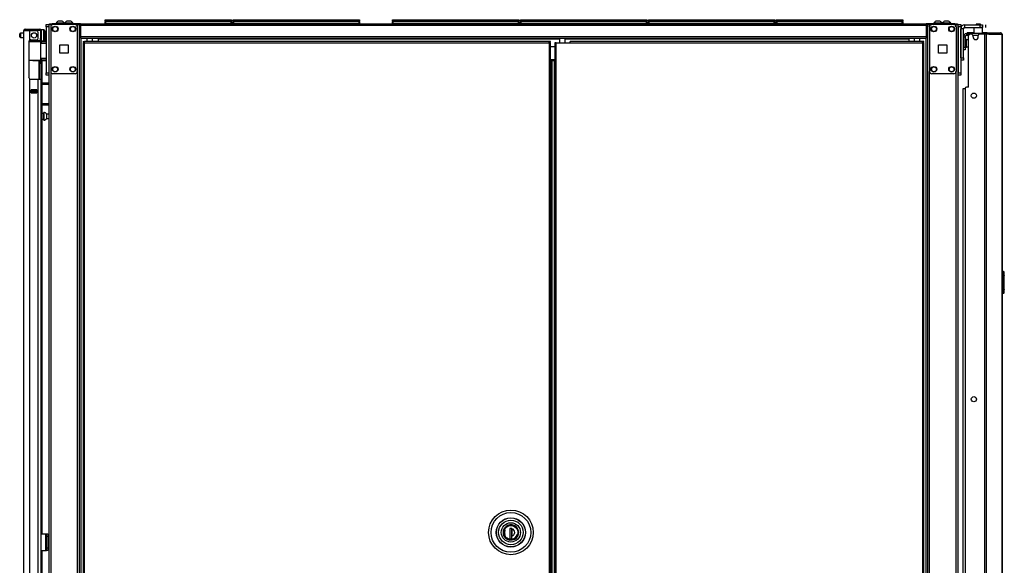
# Model space of a CAD drawing. Extents: x -262 to 44, y -67 to 178.
# Drawn here: x -262 to -217, y 71 to 96 of the extents above; entities that cross this region are included whole.
import ezdxf

# ---------------------------------------------------------------- set-up
doc = ezdxf.new("R2010")
doc.units = 0
doc.header["$MEASUREMENT"] = 0
doc.layers.add('TFR-TRI', color=7, linetype='CONTINUOUS')

msp = doc.modelspace()

# ---------------------------------------------------------------- linework, layer by layer
at = {"layer": 'TFR-TRI', "color": 215, "linetype": 'CONTINUOUS'}
for p, q in [((-260.401, 95.676), (-260.401, 95.705)), ((-260.401, 95.705), (-260.283, 95.705)), ((-260.401, 95.607), (-260.401, 95.676)), ((-260.401, 95.607), (-260.401, 93.54)), ((-260.283, 95.607), (-260.401, 95.607)), ((-260.283, 95.705), (-260.283, 95.676)), ((-260.283, 95.676), (-260.283, 95.607)), ((-260.283, 95.607), (-260.283, 93.54)), ((-257.745, 95.925), (-257.739, 95.925)), ((-257.745, 95.876), (-257.745, 95.925)), ((-257.714, 95.845), (-257.745, 95.876)), ((-257.739, 95.876), (-257.745, 95.876)), ((-257.739, 95.925), (-257.725, 95.925)), ((-257.725, 95.876), (-257.739, 95.876)), ((-257.725, 95.925), (-252.085, 95.925)), ((-257.725, 95.925), (-257.725, 95.876)), ((-257.725, 95.876), (-252.085, 95.876)), ((-257.725, 95.876), (-257.714, 95.845)), ((-252.065, 95.876), (-252.096, 95.845)), ((-252.096, 95.845), (-252.085, 95.876)), ((-252.085, 95.925), (-252.071, 95.925)), ((-252.085, 95.876), (-252.085, 95.925)), ((-252.071, 95.876), (-252.085, 95.876)), ((-252.071, 95.925), (-252.065, 95.925)), ((-252.065, 95.876), (-252.071, 95.876)), ((-252.065, 95.925), (-252.065, 95.876)), ((-251.997, 95.925), (-251.991, 95.925)), ((-251.997, 95.876), (-251.997, 95.925)), ((-251.966, 95.845), (-251.997, 95.876)), ((-251.991, 95.876), (-251.997, 95.876)), ((-251.991, 95.925), (-251.977, 95.925)), ((-251.977, 95.876), (-251.991, 95.876)), ((-251.977, 95.925), (-246.337, 95.925)), ((-251.977, 95.925), (-251.977, 95.876)), ((-251.977, 95.876), (-246.337, 95.876)), ((-251.977, 95.876), (-251.966, 95.845)), ((-246.317, 95.876), (-246.348, 95.845)), ((-246.348, 95.845), (-246.337, 95.876)), ((-246.337, 95.925), (-246.323, 95.925)), ((-246.337, 95.876), (-246.337, 95.925)), ((-246.323, 95.876), (-246.337, 95.876)), ((-246.323, 95.925), (-246.317, 95.925)), ((-246.317, 95.876), (-246.323, 95.876)), ((-246.317, 95.925), (-246.317, 95.876)), ((-244.831, 95.925), (-244.826, 95.925)), ((-244.831, 95.876), (-244.831, 95.925)), ((-244.8, 95.845), (-244.831, 95.876)), ((-244.826, 95.876), (-244.831, 95.876)), ((-244.826, 95.925), (-244.811, 95.925)), ((-244.811, 95.876), (-244.826, 95.876)), ((-244.811, 95.925), (-239.171, 95.925)), ((-244.811, 95.925), (-244.811, 95.876)), ((-244.811, 95.876), (-239.171, 95.876)), ((-244.811, 95.876), (-244.8, 95.845)), ((-239.151, 95.876), (-239.183, 95.845)), ((-239.183, 95.845), (-239.171, 95.876)), ((-239.171, 95.925), (-239.157, 95.925)), ((-239.171, 95.876), (-239.171, 95.925)), ((-239.157, 95.876), (-239.171, 95.876)), ((-239.157, 95.925), (-239.151, 95.925)), ((-239.151, 95.876), (-239.157, 95.876)), ((-239.151, 95.925), (-239.151, 95.876)), ((-239.083, 95.925), (-239.078, 95.925)), ((-239.083, 95.876), (-239.083, 95.925)), ((-239.052, 95.845), (-239.083, 95.876)), ((-239.078, 95.876), (-239.083, 95.876)), ((-239.078, 95.925), (-239.063, 95.925)), ((-239.063, 95.876), (-239.078, 95.876)), ((-239.063, 95.925), (-233.423, 95.925)), ((-239.063, 95.925), (-239.063, 95.876)), ((-239.063, 95.876), (-233.423, 95.876)), ((-239.063, 95.876), (-239.052, 95.845)), ((-233.403, 95.876), (-233.435, 95.845)), ((-233.435, 95.845), (-233.423, 95.876)), ((-233.423, 95.925), (-233.409, 95.925)), ((-233.423, 95.876), (-233.423, 95.925)), ((-233.409, 95.876), (-233.423, 95.876)), ((-233.409, 95.925), (-233.403, 95.925)), ((-233.403, 95.876), (-233.409, 95.876)), ((-233.403, 95.925), (-233.403, 95.876)), ((-233.335, 95.925), (-233.33, 95.925)), ((-233.335, 95.876), (-233.335, 95.925)), ((-233.304, 95.845), (-233.335, 95.876)), ((-233.33, 95.876), (-233.335, 95.876)), ((-233.33, 95.925), (-233.315, 95.925)), ((-233.315, 95.876), (-233.33, 95.876)), ((-233.315, 95.925), (-227.675, 95.925)), ((-233.315, 95.925), (-233.315, 95.876)), ((-233.315, 95.876), (-227.675, 95.876)), ((-233.315, 95.876), (-233.304, 95.845)), ((-227.655, 95.876), (-227.687, 95.845)), ((-227.687, 95.845), (-227.675, 95.876)), ((-227.675, 95.925), (-227.661, 95.925)), ((-227.675, 95.876), (-227.675, 95.925)), ((-227.661, 95.876), (-227.675, 95.876)), ((-227.661, 95.925), (-227.655, 95.925)), ((-227.655, 95.876), (-227.661, 95.876)), ((-227.655, 95.925), (-227.655, 95.876)), ((-227.587, 95.925), (-227.582, 95.925)), ((-227.587, 95.876), (-227.587, 95.925)), ((-227.556, 95.845), (-227.587, 95.876)), ((-227.582, 95.876), (-227.587, 95.876)), ((-227.582, 95.925), (-227.567, 95.925)), ((-227.567, 95.876), (-227.582, 95.876)), ((-227.567, 95.925), (-221.927, 95.925)), ((-227.567, 95.925), (-227.567, 95.876)), ((-227.567, 95.876), (-221.927, 95.876)), ((-227.567, 95.876), (-227.556, 95.845)), ((-221.907, 95.876), (-221.939, 95.845)), ((-221.939, 95.845), (-221.927, 95.876)), ((-221.927, 95.925), (-221.913, 95.925)), ((-221.927, 95.876), (-221.927, 95.925)), ((-221.913, 95.876), (-221.927, 95.876)), ((-221.913, 95.925), (-221.907, 95.925)), ((-221.907, 95.876), (-221.913, 95.876)), ((-221.907, 95.925), (-221.907, 95.876)), ((-219.417, 95.676), (-219.417, 95.705)), ((-219.417, 95.705), (-219.299, 95.705)), ((-219.417, 95.607), (-219.417, 95.676)), ((-219.417, 95.607), (-219.417, 93.54)), ((-219.299, 95.607), (-219.417, 95.607)), ((-219.299, 95.705), (-219.299, 95.676)), ((-219.299, 95.676), (-219.299, 95.607)), ((-219.299, 95.607), (-219.299, 93.54)), ((-260.401, 93.47), (-260.401, 93.54)), ((-260.401, 93.54), (-260.283, 93.54)), ((-260.401, 93.441), (-260.401, 93.47)), ((-260.283, 93.441), (-260.401, 93.441)), ((-260.283, 93.54), (-260.283, 93.47)), ((-260.283, 93.47), (-260.283, 93.441)), ((-219.417, 93.47), (-219.417, 93.54)), ((-219.417, 93.54), (-219.299, 93.54)), ((-219.417, 93.441), (-219.417, 93.47)), ((-219.299, 93.441), (-219.417, 93.441)), ((-219.299, 93.54), (-219.299, 93.47)), ((-219.299, 93.47), (-219.299, 93.441))]:
    msp.add_line(p, q, dxfattribs=at)
at = {"layer": 'TFR-TRI', "color": 173, "linetype": 'CONTINUOUS'}
for p, q in [((-260.283, 95.705), (-260.283, 14.412)), ((-260.255, 95.705), (-260.283, 95.705)), ((-260.188, 95.705), (-260.255, 95.705)), ((-260.09, 95.705), (-260.188, 95.705)), ((-260.188, 95.705), (-260.188, 95.609)), ((-259.001, 95.705), (-259.099, 95.705)), ((-259.001, 95.705), (-259.001, 12.131)), ((-259.001, 95.705), (-258.962, 95.705)), ((-258.962, 95.705), (-258.931, 95.705)), ((-258.906, 12.131), (-258.906, 95.705)), ((-220.793, 95.705), (-220.793, 12.131)), ((-220.737, 95.705), (-220.769, 95.705)), ((-220.699, 95.705), (-220.737, 95.705)), ((-220.699, 95.705), (-220.6, 95.705)), ((-220.699, 95.606), (-220.699, 95.705)), ((-219.61, 95.705), (-219.511, 95.705)), ((-219.511, 95.606), (-219.511, 95.705)), ((-219.511, 95.705), (-219.444, 95.705)), ((-219.444, 95.705), (-219.417, 95.705)), ((-219.417, 14.412), (-219.417, 95.705)), ((-258.828, 12.131), (-258.828, 95.102)), ((-220.872, 95.102), (-220.872, 12.131)), ((-260.188, 93.595), (-260.188, 14.241)), ((-220.699, 14.237), (-220.699, 93.599)), ((-219.511, 14.237), (-219.511, 93.599))]:
    msp.add_line(p, q, dxfattribs=at)
at = {"layer": 'TFR-TRI', "color": 30, "linetype": 'CONTINUOUS'}
for p, q in [((-260.251, 95.745), (-260.217, 95.745)), ((-260.251, 95.705), (-260.251, 95.745)), ((-260.217, 95.745), (-260.133, 95.745)), ((-258.854, 95.745), (-260.133, 95.745)), ((-260.133, 95.745), (-260.133, 95.705)), ((-258.931, 95.705), (-258.854, 95.705)), ((-258.854, 95.745), (-220.846, 95.745)), ((-258.854, 95.745), (-258.854, 95.724)), ((-258.854, 95.724), (-258.854, 95.674)), ((-258.854, 95.674), (-220.846, 95.674)), ((-258.854, 95.674), (-258.854, 95.174)), ((-219.566, 95.745), (-220.846, 95.745)), ((-220.846, 95.745), (-220.846, 95.724)), ((-220.846, 95.724), (-220.846, 95.674)), ((-220.846, 95.705), (-220.769, 95.705)), ((-220.846, 95.674), (-220.846, 95.174)), ((-219.566, 95.745), (-219.483, 95.745)), ((-219.566, 95.705), (-219.566, 95.745)), ((-219.483, 95.745), (-219.448, 95.745)), ((-219.448, 95.745), (-219.448, 95.705)), ((-219.121, 95.577), (-219.121, 95.695)), ((-219.121, 95.695), (-218.432, 95.695)), ((-219.121, 95.577), (-218.432, 95.577)), ((-218.698, 95.577), (-218.708, 95.567)), ((-218.432, 95.577), (-218.432, 95.695)), ((-218.432, 95.695), (-218.349, 95.695)), ((-218.349, 95.577), (-218.432, 95.577)), ((-218.349, 95.695), (-218.314, 95.695)), ((-218.314, 95.577), (-218.349, 95.577)), ((-218.314, 95.567), (-218.324, 95.577)), ((-218.314, 95.695), (-218.314, 95.577)), ((-218.176, 95.577), (-218.176, 95.695)), ((-258.854, 95.174), (-220.846, 95.174)), ((-258.854, 95.174), (-258.854, 95.124)), ((-220.846, 95.174), (-220.846, 95.124)), ((-219.299, 94.219), (-219.299, 95.518)), ((-219.18, 95.518), (-219.299, 95.518)), ((-219.18, 94.219), (-219.18, 95.518)), ((-219.001, 95.34), (-219.015, 95.34)), ((-219.015, 95.3), (-219.015, 95.34)), ((-219.015, 95.3), (-219.001, 95.3)), ((-218.966, 95.34), (-219.001, 95.34)), ((-219.001, 95.3), (-218.966, 95.3)), ((-218.708, 95.34), (-218.966, 95.34)), ((-218.966, 95.34), (-218.966, 95.3)), ((-218.966, 95.3), (-218.96, 95.3)), ((-218.944, 92.899), (-218.944, 95.21)), ((-218.807, 95.269), (-218.885, 95.269)), ((-218.748, 95.21), (-218.748, 95.151)), ((-218.708, 95.567), (-218.708, 95.3)), ((-218.65, 95.567), (-218.708, 95.567)), ((-218.511, 95.567), (-218.65, 95.567)), ((-218.372, 95.567), (-218.511, 95.567)), ((-218.511, 95.151), (-218.511, 95.21)), ((-218.232, 95.269), (-218.452, 95.269)), ((-218.314, 95.567), (-218.372, 95.567)), ((-218.314, 95.3), (-218.314, 95.567)), ((-218.189, 95.34), (-218.314, 95.34)), ((-218.188, 95.269), (-218.232, 95.269)), ((-218.232, 95.269), (-218.232, 13.348)), ((-218.11, 95.34), (-218.189, 95.34)), ((-218.163, 95.269), (-218.188, 95.269)), ((-218.041, 95.269), (-218.163, 95.269)), ((-218.163, 95.269), (-218.163, 13.348)), ((-218.125, 95.3), (-218.117, 95.3)), ((-218.117, 95.3), (-218.11, 95.3)), ((-218.061, 95.319), (-218.11, 95.34)), ((-218.11, 95.3), (-218.11, 95.34)), ((-218.11, 95.34), (-217.521, 95.34)), ((-218.088, 95.291), (-218.11, 95.3)), ((-218.08, 95.269), (-218.088, 95.291)), ((-218.041, 95.269), (-218.061, 95.319)), ((-218.041, 95.269), (-217.452, 95.269)), ((-217.511, 95.34), (-217.521, 95.34)), ((-217.472, 95.319), (-217.521, 95.34)), ((-217.511, 95.339), (-217.511, 95.34)), ((-217.452, 95.269), (-217.472, 95.319)), ((-217.443, 95.269), (-217.452, 95.269)), ((-217.441, 95.269), (-217.443, 95.269)), ((-217.443, 95.269), (-217.443, 13.348)), ((-217.44, 95.269), (-217.441, 95.269)), ((-217.44, 13.348), (-217.44, 95.269)), ((-258.854, 95.124), (-258.854, 95.103)), ((-258.854, 95.103), (-220.846, 95.103)), ((-258.066, 95.103), (-258.066, 95.094)), ((-258.066, 95.094), (-258.066, 95.071)), ((-258.066, 95.071), (-258.066, 94.944)), ((-258.066, 95.071), (-237.325, 95.071)), ((-237.519, 94.881), (-237.538, 94.881)), ((-237.538, 94.881), (-237.538, 14.152)), ((-237.475, 94.881), (-237.519, 94.881)), ((-237.475, 94.881), (-236.853, 94.881)), ((-237.475, 14.152), (-237.475, 94.881)), ((-237.069, 95.071), (-221.633, 95.071)), ((-221.022, 94.944), (-236.853, 94.944)), ((-236.853, 94.925), (-236.853, 94.944)), ((-236.853, 94.881), (-236.853, 94.925)), ((-236.853, 94.881), (-221.022, 94.881)), ((-221.633, 95.103), (-221.633, 95.094)), ((-221.633, 95.094), (-221.633, 95.071)), ((-221.633, 95.071), (-221.633, 94.944)), ((-220.959, 94.944), (-221.022, 94.944)), ((-221.022, 94.925), (-221.022, 94.944)), ((-221.022, 94.881), (-221.022, 94.925)), ((-220.959, 94.912), (-221.022, 94.912)), ((-221.022, 94.881), (-221.022, 14.152)), ((-221.022, 94.881), (-220.977, 94.881)), ((-220.977, 94.881), (-220.959, 94.881)), ((-220.959, 94.912), (-220.959, 94.944)), ((-220.959, 14.152), (-220.959, 94.881)), ((-220.846, 95.124), (-220.846, 95.103)), ((-219.299, 94.219), (-219.18, 94.219)), ((-219.18, 94.101), (-219.299, 94.101)), ((-219.18, 94.219), (-219.18, 94.136)), ((-219.18, 94.136), (-219.18, 94.101)), ((-219.102, 92.84), (-219.102, 15.777)), ((-218.944, 92.899), (-219.043, 92.899)), ((-260.617, 72.838), (-260.417, 72.838)), ((-260.417, 72.09), (-260.417, 72.838)), ((-260.417, 72.838), (-260.394, 72.838)), ((-260.394, 72.838), (-260.385, 72.838)), ((-260.385, 72.838), (-260.322, 72.838)), ((-260.385, 72.803), (-260.385, 72.838)), ((-260.385, 72.72), (-260.385, 72.803)), ((-260.385, 72.208), (-260.385, 72.72)), ((-260.322, 72.72), (-260.385, 72.72)), ((-260.322, 72.838), (-260.322, 72.803)), ((-260.322, 72.803), (-260.322, 72.72)), ((-260.322, 72.72), (-260.322, 72.208)), ((-260.385, 72.124), (-260.385, 72.208)), ((-260.385, 72.208), (-260.322, 72.208)), ((-260.385, 72.09), (-260.385, 72.124)), ((-260.322, 72.208), (-260.322, 72.124)), ((-260.322, 72.124), (-260.322, 72.09)), ((-260.617, 72.09), (-260.417, 72.09)), ((-260.417, 72.09), (-260.394, 72.09)), ((-260.394, 72.09), (-260.385, 72.09)), ((-260.322, 72.09), (-260.385, 72.09))]:
    msp.add_line(p, q, dxfattribs=at)
at = {"layer": 'TFR-TRI', "color": 124, "linetype": 'CONTINUOUS'}
for p, q in [((-260.188, 95.607), (-260.188, 93.599)), ((-259.099, 95.705), (-260.09, 95.705)), ((-259.001, 95.607), (-259.001, 93.599)), ((-220.699, 95.607), (-220.699, 93.599)), ((-219.61, 95.705), (-220.6, 95.705)), ((-219.511, 95.607), (-219.511, 93.599)), ((-259.782, 94.416), (-259.782, 94.79)), ((-259.782, 94.79), (-259.408, 94.79)), ((-259.408, 94.79), (-259.408, 94.416)), ((-220.292, 94.416), (-220.292, 94.79)), ((-220.292, 94.79), (-219.918, 94.79)), ((-219.918, 94.79), (-219.918, 94.416)), ((-259.408, 94.416), (-259.782, 94.416)), ((-219.918, 94.416), (-220.292, 94.416)), ((-259.099, 93.501), (-260.09, 93.501)), ((-219.61, 93.501), (-220.6, 93.501))]:
    msp.add_line(p, q, dxfattribs=at)
at = {"layer": 'TFR-TRI', "color": 3, "linetype": 'CONTINUOUS'}
for p, q in [((-259.954, 95.764), (-259.954, 95.745)), ((-259.899, 95.764), (-259.954, 95.764)), ((-259.767, 95.764), (-259.899, 95.764)), ((-259.83, 95.853), (-259.856, 95.853)), ((-259.767, 95.853), (-259.83, 95.853)), ((-259.704, 95.853), (-259.767, 95.853)), ((-259.635, 95.764), (-259.767, 95.764)), ((-259.678, 95.853), (-259.704, 95.853)), ((-259.58, 95.764), (-259.635, 95.764)), ((-259.58, 95.745), (-259.58, 95.764)), ((-259.564, 95.764), (-259.564, 95.745)), ((-259.51, 95.764), (-259.564, 95.764)), ((-259.377, 95.764), (-259.51, 95.764)), ((-259.44, 95.853), (-259.466, 95.853)), ((-259.377, 95.853), (-259.44, 95.853)), ((-259.315, 95.853), (-259.377, 95.853)), ((-259.245, 95.764), (-259.377, 95.764)), ((-259.289, 95.853), (-259.315, 95.853)), ((-259.19, 95.764), (-259.245, 95.764)), ((-259.19, 95.745), (-259.19, 95.764)), ((-220.509, 95.764), (-220.509, 95.745)), ((-220.454, 95.764), (-220.509, 95.764)), ((-220.322, 95.764), (-220.454, 95.764)), ((-220.385, 95.853), (-220.411, 95.853)), ((-220.322, 95.853), (-220.385, 95.853)), ((-220.26, 95.853), (-220.322, 95.853)), ((-220.19, 95.764), (-220.322, 95.764)), ((-220.234, 95.853), (-220.26, 95.853)), ((-220.135, 95.764), (-220.19, 95.764)), ((-220.135, 95.745), (-220.135, 95.764)), ((-220.119, 95.764), (-220.119, 95.745)), ((-220.065, 95.764), (-220.119, 95.764)), ((-219.932, 95.764), (-220.065, 95.764)), ((-219.995, 95.853), (-220.021, 95.853)), ((-219.932, 95.853), (-219.995, 95.853)), ((-219.87, 95.853), (-219.932, 95.853)), ((-219.8, 95.764), (-219.932, 95.764)), ((-219.844, 95.853), (-219.87, 95.853)), ((-219.745, 95.764), (-219.8, 95.764)), ((-219.745, 95.745), (-219.745, 95.764)), ((-219.186, 92.832), (-219.162, 92.832)), ((-219.186, 15.785), (-219.186, 92.832)), ((-219.162, 92.832), (-219.102, 92.832)), ((-260.416, 72.7), (-260.416, 72.2)), ((-260.385, 72.7), (-260.416, 72.7)), ((-260.385, 72.2), (-260.416, 72.2))]:
    msp.add_line(p, q, dxfattribs=at)
at = {"layer": 'TFR-TRI', "color": 12, "linetype": 'CONTINUOUS'}
for p, q in [((-257.745, 95.845), (-257.739, 95.845)), ((-257.745, 95.745), (-257.745, 95.845)), ((-257.725, 95.765), (-257.745, 95.745)), ((-257.739, 95.845), (-257.725, 95.845)), ((-252.085, 95.845), (-257.725, 95.845)), ((-257.725, 95.845), (-257.725, 95.765)), ((-257.725, 95.765), (-252.085, 95.765)), ((-252.085, 95.845), (-252.071, 95.845)), ((-252.085, 95.765), (-252.085, 95.845)), ((-252.065, 95.745), (-252.085, 95.765)), ((-252.071, 95.845), (-252.065, 95.845)), ((-252.065, 95.845), (-252.065, 95.745)), ((-251.997, 95.845), (-251.991, 95.845)), ((-251.997, 95.745), (-251.997, 95.845)), ((-251.977, 95.765), (-251.997, 95.745)), ((-251.991, 95.845), (-251.977, 95.845)), ((-246.337, 95.845), (-251.977, 95.845)), ((-251.977, 95.845), (-251.977, 95.765)), ((-251.977, 95.765), (-246.337, 95.765)), ((-246.337, 95.845), (-246.323, 95.845)), ((-246.337, 95.765), (-246.337, 95.845)), ((-246.317, 95.745), (-246.337, 95.765)), ((-246.323, 95.845), (-246.317, 95.845)), ((-246.317, 95.845), (-246.317, 95.745)), ((-244.831, 95.845), (-244.826, 95.845)), ((-244.831, 95.745), (-244.831, 95.845)), ((-244.811, 95.765), (-244.831, 95.745)), ((-244.826, 95.845), (-244.811, 95.845)), ((-239.171, 95.845), (-244.811, 95.845)), ((-244.811, 95.845), (-244.811, 95.765)), ((-244.811, 95.765), (-239.171, 95.765)), ((-239.171, 95.845), (-239.157, 95.845)), ((-239.171, 95.765), (-239.171, 95.845)), ((-239.151, 95.745), (-239.171, 95.765)), ((-239.157, 95.845), (-239.151, 95.845)), ((-239.151, 95.845), (-239.151, 95.745)), ((-239.083, 95.845), (-239.078, 95.845)), ((-239.083, 95.745), (-239.083, 95.845)), ((-239.063, 95.765), (-239.083, 95.745)), ((-239.078, 95.845), (-239.063, 95.845)), ((-233.423, 95.845), (-239.063, 95.845)), ((-239.063, 95.845), (-239.063, 95.765)), ((-239.063, 95.765), (-233.423, 95.765)), ((-233.423, 95.845), (-233.409, 95.845)), ((-233.423, 95.765), (-233.423, 95.845)), ((-233.403, 95.745), (-233.423, 95.765)), ((-233.409, 95.845), (-233.403, 95.845)), ((-233.403, 95.845), (-233.403, 95.745)), ((-233.335, 95.845), (-233.33, 95.845)), ((-233.335, 95.745), (-233.335, 95.845)), ((-233.315, 95.765), (-233.335, 95.745)), ((-233.33, 95.845), (-233.315, 95.845)), ((-227.675, 95.845), (-233.315, 95.845)), ((-233.315, 95.845), (-233.315, 95.765)), ((-233.315, 95.765), (-227.675, 95.765)), ((-227.675, 95.845), (-227.661, 95.845)), ((-227.675, 95.765), (-227.675, 95.845)), ((-227.655, 95.745), (-227.675, 95.765)), ((-227.661, 95.845), (-227.655, 95.845)), ((-227.655, 95.845), (-227.655, 95.745)), ((-227.587, 95.845), (-227.582, 95.845)), ((-227.587, 95.745), (-227.587, 95.845)), ((-227.567, 95.765), (-227.587, 95.745)), ((-227.582, 95.845), (-227.567, 95.845)), ((-221.927, 95.845), (-227.567, 95.845)), ((-227.567, 95.845), (-227.567, 95.765)), ((-227.567, 95.765), (-221.927, 95.765)), ((-221.927, 95.845), (-221.913, 95.845)), ((-221.927, 95.765), (-221.927, 95.845)), ((-221.907, 95.745), (-221.927, 95.765)), ((-221.913, 95.845), (-221.907, 95.845)), ((-221.907, 95.845), (-221.907, 95.745))]:
    msp.add_line(p, q, dxfattribs=at)
at = {"layer": 'TFR-TRI', "color": 153, "linetype": 'CONTINUOUS'}
for p, q in [((-237.287, 95.855), (-237.325, 95.855)), ((-237.315, 95.865), (-237.28, 95.865)), ((-237.197, 95.855), (-237.287, 95.855)), ((-237.28, 95.865), (-237.197, 95.865)), ((-237.197, 95.865), (-237.114, 95.865)), ((-237.107, 95.855), (-237.197, 95.855)), ((-237.114, 95.865), (-237.079, 95.865)), ((-237.069, 95.855), (-237.107, 95.855)), ((-260.705, 95.436), (-260.834, 95.436)), ((-260.657, 95.436), (-260.705, 95.436)), ((-261.151, 94.956), (-261.17, 94.956)), ((-261.156, 94.987), (-260.989, 94.987)), ((-261.131, 94.956), (-261.151, 94.956)), ((-260.989, 94.987), (-260.823, 94.987)), ((-260.823, 94.987), (-260.701, 94.987)), ((-260.694, 94.956), (-260.712, 94.956)), ((-260.701, 94.987), (-260.657, 94.987)), ((-260.688, 94.956), (-260.694, 94.956)), ((-260.657, 94.987), (-260.657, 95.019)), ((-258.565, 95.103), (-258.565, 94.944)), ((-258.31, 94.944), (-258.31, 95.103)), ((-237.325, 95.103), (-237.325, 94.881)), ((-237.069, 94.881), (-237.069, 95.103)), ((-221.39, 95.103), (-221.39, 94.944)), ((-221.134, 94.944), (-221.134, 95.103)), ((-239.836, 73.029), (-239.86, 72.902)), ((-239.776, 73.128), (-239.836, 73.029)), ((-239.681, 73.206), (-239.776, 73.128)), ((-239.564, 73.245), (-239.681, 73.206)), ((-239.449, 73.243), (-239.564, 73.245)), ((-239.34, 73.203), (-239.449, 73.243)), ((-239.247, 73.123), (-239.34, 73.203)), ((-239.186, 73.016), (-239.247, 73.123)), ((-239.167, 72.902), (-239.186, 73.016)), ((-239.86, 72.902), (-239.836, 72.775)), ((-239.836, 72.775), (-239.776, 72.677)), ((-239.776, 72.677), (-239.681, 72.599)), ((-239.681, 72.599), (-239.564, 72.56)), ((-239.449, 72.562), (-239.34, 72.602)), ((-239.34, 72.602), (-239.247, 72.681)), ((-239.247, 72.681), (-239.186, 72.788)), ((-239.186, 72.788), (-239.167, 72.902)), ((-239.564, 72.56), (-239.449, 72.562))]:
    msp.add_line(p, q, dxfattribs=at)
at = {"layer": 'TFR-TRI', "color": 93, "linetype": 'CONTINUOUS'}
for p, q in [((-218.59, 95.735), (-218.61, 95.715)), ((-218.61, 95.715), (-218.61, 95.695)), ((-218.581, 95.715), (-218.61, 95.715)), ((-218.59, 95.735), (-218.551, 95.735)), ((-218.511, 95.715), (-218.581, 95.715)), ((-218.551, 95.735), (-218.472, 95.735)), ((-218.442, 95.715), (-218.511, 95.715)), ((-218.472, 95.735), (-218.432, 95.735)), ((-218.413, 95.715), (-218.442, 95.715)), ((-218.413, 95.715), (-218.432, 95.735)), ((-218.413, 95.695), (-218.413, 95.715))]:
    msp.add_line(p, q, dxfattribs=at)
at = {"layer": 'TFR-TRI', "color": 5, "linetype": 'CONTINUOUS'}
for p, q in [((-261.586, 95.252), (-261.586, 95.284)), ((-261.586, 95.188), (-261.586, 95.252)), ((-261.586, 95.156), (-261.586, 95.188)), ((-261.405, 95.314), (-261.556, 95.314)), ((-261.556, 95.314), (-261.556, 95.267)), ((-261.556, 95.267), (-261.556, 95.173)), ((-261.556, 95.173), (-261.556, 95.126)), ((-260.501, 95.47), (-260.617, 95.47)), ((-260.501, 95.436), (-260.501, 95.47)), ((-260.501, 95.345), (-260.501, 95.436)), ((-260.501, 95.22), (-260.501, 95.345)), ((-260.501, 95.095), (-260.501, 95.22)), ((-260.461, 95.43), (-260.461, 95.39)), ((-260.461, 95.39), (-260.461, 95.285)), ((-260.461, 95.285), (-260.461, 95.155)), ((-260.461, 95.155), (-260.461, 95.05)), ((-261.556, 95.126), (-261.405, 95.126)), ((-260.617, 95.019), (-260.617, 94.992)), ((-260.617, 94.992), (-260.617, 94.976)), ((-260.617, 94.97), (-260.501, 94.97)), ((-260.501, 95.003), (-260.501, 95.095)), ((-260.501, 94.97), (-260.501, 95.003)), ((-260.461, 95.05), (-260.461, 95.01)), ((-219.177, 95.117), (-219.18, 95.117)), ((-219.052, 94.992), (-219.098, 94.992)), ((-219.098, 94.742), (-219.052, 94.742)), ((-219.046, 95.039), (-219.052, 95.039)), ((-219.052, 95.039), (-219.052, 95.006)), ((-219.052, 95.006), (-219.052, 94.92)), ((-219.052, 94.92), (-219.052, 94.814)), ((-219.052, 94.814), (-219.052, 94.728)), ((-219.052, 94.728), (-219.052, 94.695)), ((-219.052, 94.695), (-219.046, 94.695)), ((-219.046, 95.006), (-219.046, 95.039)), ((-219.046, 94.92), (-219.046, 95.006)), ((-219.046, 94.814), (-219.046, 94.92)), ((-219.046, 94.728), (-219.046, 94.814)), ((-219.046, 94.695), (-219.046, 94.728)), ((-219.18, 94.617), (-219.177, 94.617)), ((-260.508, 91.712), (-260.594, 91.712)), ((-260.502, 91.759), (-260.508, 91.759)), ((-260.508, 91.759), (-260.508, 91.726)), ((-260.508, 91.726), (-260.508, 91.64)), ((-260.508, 91.64), (-260.508, 91.534)), ((-260.502, 91.726), (-260.502, 91.759)), ((-260.502, 91.64), (-260.502, 91.726)), ((-260.502, 91.534), (-260.502, 91.64)), ((-260.283, 91.681), (-260.383, 91.681)), ((-260.383, 91.681), (-260.383, 91.634)), ((-260.383, 91.634), (-260.383, 91.54)), ((-260.594, 91.462), (-260.508, 91.462)), ((-260.508, 91.534), (-260.508, 91.448)), ((-260.508, 91.448), (-260.508, 91.415)), ((-260.508, 91.415), (-260.502, 91.415)), ((-260.502, 91.448), (-260.502, 91.534)), ((-260.502, 91.415), (-260.502, 91.448)), ((-260.383, 91.54), (-260.383, 91.493)), ((-260.383, 91.493), (-260.283, 91.493))]:
    msp.add_line(p, q, dxfattribs=at)
at = {"layer": 'TFR-TRI', "color": 214, "linetype": 'CONTINUOUS'}
for p, q in [((-261.405, 13.721), (-261.405, 95.436)), ((-261.405, 95.436), (-261.368, 95.436)), ((-261.368, 95.436), (-261.267, 95.436)), ((-261.334, 95.507), (-261.271, 95.507)), ((-261.334, 95.468), (-261.334, 95.507)), ((-261.271, 95.468), (-261.334, 95.468)), ((-261.271, 95.507), (-261.117, 95.507)), ((-261.117, 95.468), (-261.271, 95.468)), ((-261.267, 95.436), (-261.129, 95.436)), ((-261.129, 95.008), (-261.129, 95.436)), ((-261.129, 95.436), (-260.834, 95.436)), ((-261.117, 95.507), (-260.841, 95.507)), ((-261.117, 95.507), (-261.117, 95.468)), ((-260.841, 95.468), (-261.117, 95.468)), ((-260.841, 95.507), (-260.744, 95.507)), ((-260.841, 95.468), (-260.841, 95.507)), ((-260.744, 95.468), (-260.841, 95.468)), ((-260.755, 95.098), (-260.755, 95.357)), ((-260.744, 95.507), (-260.688, 95.507)), ((-260.688, 95.468), (-260.744, 95.468)), ((-260.688, 95.507), (-260.688, 95.468)), ((-260.657, 95.436), (-260.657, 95.098)), ((-260.617, 95.436), (-260.617, 95.098)), ((-261.169, 94.94), (-261.164, 94.966)), ((-261.169, 94.94), (-261.169, 93.33)), ((-261.164, 94.966), (-261.152, 94.989)), ((-261.152, 94.989), (-261.129, 95.008)), ((-261.09, 95.019), (-260.834, 95.019)), ((-260.657, 95.042), (-260.657, 95.098)), ((-260.657, 95.098), (-260.617, 95.098)), ((-260.657, 95.019), (-260.657, 95.042)), ((-260.617, 95.019), (-260.657, 95.019)), ((-260.633, 95.019), (-260.633, 94.976)), ((-260.617, 95.098), (-260.617, 95.042)), ((-260.617, 95.042), (-260.617, 95.019)), ((-260.594, 94.97), (-260.594, 94.961)), ((-260.594, 94.087), (-260.594, 93.096)), ((-261.163, 93.301), (-261.169, 93.33)), ((-261.15, 93.278), (-261.163, 93.301)), ((-261.129, 93.262), (-261.15, 93.278)), ((-261.129, 13.721), (-261.129, 93.262)), ((-261.09, 93.251), (-260.755, 93.251)), ((-260.755, 13.721), (-260.755, 93.251)), ((-260.755, 93.251), (-260.658, 93.251)), ((-260.658, 93.251), (-260.617, 93.251)), ((-260.617, 13.721), (-260.617, 93.251)), ((-260.594, 93.033), (-260.594, 92.159)), ((-261.07, 92.636), (-261.07, 92.779)), ((-261.07, 92.779), (-260.814, 92.779)), ((-261.07, 92.636), (-260.814, 92.636)), ((-260.858, 92.747), (-260.858, 92.779)), ((-260.858, 92.635), (-260.858, 92.668)), ((-260.826, 92.747), (-260.826, 92.778)), ((-260.826, 92.635), (-260.826, 92.668)), ((-260.814, 92.636), (-260.814, 92.779)), ((-260.594, 92.096), (-260.594, 72.837)), ((-260.594, 72.089), (-260.594, 57.24))]:
    msp.add_line(p, q, dxfattribs=at)
at = {"layer": 'TFR-TRI', "color": 58, "linetype": 'CONTINUOUS'}
for p, q in [((-261.334, 95.468), (-261.334, 95.436)), ((-260.897, 92.746), (-260.897, 92.778)), ((-260.897, 92.636), (-260.897, 92.668)), ((-260.865, 92.778), (-260.865, 92.746)), ((-260.865, 92.668), (-260.865, 92.636))]:
    msp.add_line(p, q, dxfattribs=at)
at = {"layer": 'TFR-TRI', "color": 95, "linetype": 'CONTINUOUS'}
for p, q in [((-219.177, 95.162), (-219.098, 95.162)), ((-219.177, 95.162), (-219.177, 94.69)), ((-219.098, 95.162), (-219.098, 94.69)), ((-219.015, 95.3), (-219.039, 95.3)), ((-219.039, 95.3), (-219.039, 95.221)), ((-218.96, 95.221), (-219.039, 95.221)), ((-218.96, 95.3), (-218.948, 95.3)), ((-218.96, 95.221), (-218.96, 95.3)), ((-218.956, 95.221), (-218.96, 95.221)), ((-218.943, 95.221), (-218.956, 95.221)), ((-218.948, 95.3), (-218.921, 95.3)), ((-218.32, 95.3), (-218.921, 95.3)), ((-218.921, 95.3), (-218.921, 95.257)), ((-218.32, 95.3), (-218.272, 95.3)), ((-218.32, 95.269), (-218.32, 95.3)), ((-218.272, 95.3), (-218.244, 95.3)), ((-218.244, 95.3), (-218.125, 95.3)), ((-218.244, 95.3), (-218.244, 95.269)), ((-219.177, 94.69), (-219.098, 94.69)), ((-219.177, 94.606), (-219.177, 94.69)), ((-219.098, 94.69), (-219.098, 94.606)), ((-219.177, 94.572), (-219.177, 94.606)), ((-219.098, 94.572), (-219.177, 94.572)), ((-219.098, 94.606), (-219.098, 94.572))]:
    msp.add_line(p, q, dxfattribs=at)
at = {"layer": 'TFR-TRI', "color": 70, "linetype": 'CONTINUOUS'}
msp.add_line((-218.51, 95.221), (-218.749, 95.221), dxfattribs=at)
at = {"layer": 'TFR-TRI', "color": 63, "linetype": 'CONTINUOUS'}
for p, q in [((-261.185, 94.955), (-260.991, 94.957)), ((-260.991, 94.937), (-261.169, 94.936)), ((-260.991, 94.957), (-260.867, 94.957)), ((-260.991, 94.956), (-260.991, 94.957)), ((-260.991, 94.953), (-260.991, 94.956)), ((-260.991, 94.948), (-260.991, 94.953)), ((-260.991, 94.942), (-260.991, 94.948)), ((-260.991, 94.939), (-260.991, 94.942)), ((-260.991, 94.937), (-260.991, 94.939)), ((-260.86, 94.937), (-260.991, 94.937)), ((-260.867, 94.957), (-260.762, 94.956)), ((-260.748, 94.936), (-260.86, 94.937)), ((-260.762, 94.956), (-260.691, 94.956)), ((-260.673, 94.936), (-260.748, 94.936)), ((-260.691, 94.956), (-260.667, 94.956)), ((-260.401, 94.962), (-260.673, 94.96)), ((-260.647, 94.936), (-260.673, 94.936)), ((-260.667, 94.956), (-260.623, 94.955)), ((-260.647, 94.936), (-260.647, 94.112)), ((-260.618, 94.936), (-260.647, 94.936)), ((-260.618, 94.862), (-260.647, 94.861)), ((-260.401, 94.85), (-260.647, 94.841)), ((-260.623, 94.955), (-260.401, 94.955)), ((-260.619, 94.95), (-260.623, 94.955)), ((-260.618, 94.936), (-260.619, 94.95)), ((-260.401, 94.935), (-260.618, 94.936)), ((-260.618, 94.936), (-260.618, 94.862)), ((-260.401, 94.869), (-260.618, 94.862)), ((-260.594, 94.961), (-260.401, 94.962)), ((-261.169, 94.112), (-260.991, 94.111)), ((-260.991, 94.091), (-261.169, 94.092)), ((-260.991, 94.111), (-260.86, 94.111)), ((-260.991, 94.091), (-260.991, 94.111)), ((-260.991, 94.109), (-260.991, 94.111)), ((-260.991, 94.106), (-260.991, 94.109)), ((-260.991, 94.1), (-260.991, 94.106)), ((-260.991, 94.095), (-260.991, 94.1)), ((-260.991, 94.092), (-260.991, 94.095)), ((-260.991, 94.091), (-260.991, 94.092)), ((-260.991, 94.091), (-260.401, 94.086)), ((-260.867, 94.091), (-260.991, 94.091)), ((-260.762, 94.092), (-260.867, 94.091)), ((-260.86, 94.111), (-260.748, 94.112)), ((-260.691, 94.092), (-260.762, 94.092)), ((-260.748, 94.112), (-260.673, 94.112)), ((-260.667, 94.092), (-260.691, 94.092)), ((-260.673, 94.112), (-260.647, 94.112)), ((-260.623, 94.093), (-260.667, 94.092)), ((-260.647, 94.207), (-260.401, 94.198)), ((-260.647, 94.187), (-260.618, 94.186)), ((-260.647, 94.112), (-260.618, 94.112)), ((-260.623, 94.093), (-260.619, 94.098)), ((-260.401, 94.094), (-260.623, 94.093)), ((-260.619, 94.098), (-260.618, 94.112)), ((-260.618, 94.186), (-260.618, 94.112)), ((-260.618, 94.186), (-260.401, 94.179)), ((-260.618, 94.112), (-260.401, 94.113))]:
    msp.add_line(p, q, dxfattribs=at)
at = {"layer": 'TFR-TRI', "color": 151, "linetype": 'CONTINUOUS'}
for p, q in [((-260.659, 94.976), (-260.617, 94.976)), ((-260.617, 94.976), (-260.617, 94.972)), ((-260.617, 94.972), (-260.617, 94.961)), ((-260.728, 94.089), (-260.728, 93.251)), ((-260.696, 94.052), (-260.696, 94.088)), ((-260.696, 94.039), (-260.696, 94.052)), ((-260.696, 94.015), (-260.696, 94.039)), ((-260.696, 94.039), (-260.617, 94.039)), ((-260.696, 93.96), (-260.696, 94.015)), ((-260.696, 93.96), (-260.696, 93.251)), ((-260.617, 93.96), (-260.696, 93.96)), ((-260.617, 94.088), (-260.617, 94.052)), ((-260.617, 94.052), (-260.617, 94.039)), ((-260.617, 94.039), (-260.617, 94.015)), ((-260.617, 94.015), (-260.617, 93.96)), ((-260.617, 93.96), (-260.617, 93.251)), ((-260.814, 92.779), (-261.07, 92.779)), ((-261.07, 92.747), (-261.001, 92.747)), ((-261.001, 92.668), (-261.07, 92.668)), ((-261.001, 92.747), (-260.996, 92.747)), ((-261.001, 92.668), (-261.001, 92.747)), ((-260.996, 92.668), (-261.001, 92.668)), ((-260.996, 92.747), (-260.982, 92.747)), ((-260.982, 92.668), (-260.996, 92.668)), ((-260.982, 92.747), (-260.903, 92.747)), ((-260.982, 92.747), (-260.982, 92.668)), ((-260.982, 92.668), (-260.903, 92.668)), ((-260.903, 92.747), (-260.889, 92.747)), ((-260.903, 92.668), (-260.903, 92.747)), ((-260.889, 92.668), (-260.903, 92.668)), ((-260.889, 92.747), (-260.883, 92.747)), ((-260.883, 92.668), (-260.889, 92.668)), ((-260.883, 92.747), (-260.814, 92.747)), ((-260.883, 92.747), (-260.883, 92.668)), ((-260.814, 92.668), (-260.883, 92.668))]:
    msp.add_line(p, q, dxfattribs=at)
at = {"layer": 'TFR-TRI', "color": 11, "linetype": 'CONTINUOUS'}
for p, q in [((-258.741, 94.944), (-258.678, 94.944)), ((-258.741, 94.944), (-258.741, 94.912)), ((-258.741, 94.912), (-258.678, 94.912)), ((-258.722, 94.881), (-258.741, 94.881)), ((-258.741, 94.881), (-258.741, 14.152)), ((-258.678, 94.881), (-258.722, 94.881)), ((-258.678, 94.925), (-258.678, 94.944)), ((-237.8, 94.944), (-258.678, 94.944)), ((-258.678, 94.881), (-258.678, 94.925)), ((-258.678, 94.881), (-237.8, 94.881)), ((-258.678, 14.152), (-258.678, 94.881)), ((-237.8, 94.925), (-237.8, 94.944)), ((-237.737, 94.944), (-237.8, 94.944)), ((-237.8, 94.881), (-237.8, 94.925)), ((-237.737, 94.912), (-237.8, 94.912)), ((-237.8, 94.881), (-237.8, 14.152)), ((-237.8, 94.881), (-237.755, 94.881)), ((-237.755, 94.881), (-237.737, 94.881)), ((-237.737, 94.912), (-237.737, 94.944)), ((-237.737, 14.152), (-237.737, 94.881))]:
    msp.add_line(p, q, dxfattribs=at)
at = {"layer": 'TFR-TRI', "color": 31, "linetype": 'CONTINUOUS'}
for p, q in [((-237.538, 94.713), (-237.737, 94.713)), ((-237.737, 94.143), (-237.538, 94.143)), ((-237.698, 94.083), (-237.737, 94.083)), ((-237.686, 94.083), (-237.698, 94.083)), ((-237.698, 94.083), (-237.698, 14.95)), ((-237.675, 94.083), (-237.686, 94.083)), ((-237.548, 94.083), (-237.675, 94.083)), ((-237.675, 94.083), (-237.675, 14.95)), ((-237.548, 94.083), (-237.543, 94.083)), ((-237.548, 14.95), (-237.548, 94.083)), ((-237.543, 94.083), (-237.538, 94.083))]:
    msp.add_line(p, q, dxfattribs=at)
at = {"layer": 'TFR-TRI', "color": 252, "linetype": 'CONTINUOUS'}
for p, q in [((-219.267, 94.091), (-219.299, 94.091)), ((-219.267, 94.101), (-219.267, 94.094)), ((-219.267, 94.094), (-219.267, 94.091)), ((-239.83, 72.902), (-239.808, 73.019)), ((-239.808, 73.019), (-239.779, 73.076)), ((-239.779, 73.076), (-239.737, 73.126)), ((-239.737, 73.126), (-239.687, 73.168)), ((-239.687, 73.168), (-239.63, 73.197)), ((-239.63, 73.197), (-239.513, 73.219)), ((-239.464, 73.085), (-239.563, 73.085)), ((-239.563, 73.085), (-239.563, 72.621)), ((-239.525, 73.085), (-239.563, 73.073)), ((-239.513, 73.219), (-239.397, 73.197)), ((-239.466, 72.621), (-239.466, 73.085)), ((-239.464, 73.085), (-239.464, 73.068)), ((-239.464, 72.904), (-239.464, 73.068)), ((-239.397, 73.197), (-239.34, 73.168)), ((-239.34, 73.168), (-239.289, 73.126)), ((-239.289, 73.126), (-239.248, 73.076)), ((-239.248, 73.076), (-239.219, 73.019)), ((-239.219, 73.019), (-239.196, 72.902)), ((-239.808, 72.786), (-239.83, 72.902)), ((-239.779, 72.729), (-239.808, 72.786)), ((-239.737, 72.678), (-239.779, 72.729)), ((-239.687, 72.637), (-239.737, 72.678)), ((-239.63, 72.608), (-239.687, 72.637)), ((-239.513, 72.585), (-239.63, 72.608)), ((-239.563, 72.621), (-239.464, 72.621)), ((-239.397, 72.608), (-239.513, 72.585)), ((-239.464, 72.736), (-239.464, 72.904)), ((-239.464, 72.621), (-239.464, 72.736)), ((-239.34, 72.637), (-239.397, 72.608)), ((-239.289, 72.678), (-239.34, 72.637)), ((-239.248, 72.729), (-239.289, 72.678)), ((-239.219, 72.786), (-239.248, 72.729)), ((-239.196, 72.902), (-239.219, 72.786))]:
    msp.add_line(p, q, dxfattribs=at)
at = {"layer": 'TFR-TRI', "color": 140, "linetype": 'CONTINUOUS'}
for p, q in [((-260.617, 93.097), (-260.283, 93.097)), ((-260.617, 93.034), (-260.283, 93.034)), ((-260.617, 92.16), (-260.283, 92.16)), ((-260.617, 92.097), (-260.283, 92.097))]:
    msp.add_line(p, q, dxfattribs=at)
at = {"layer": 'TFR-TRI', "color": 150, "linetype": 'CONTINUOUS'}
for p, q in [((-217.44, 84.631), (-217.369, 84.625)), ((-217.369, 84.595), (-217.44, 84.601)), ((-217.369, 84.595), (-217.369, 84.625)), ((-217.369, 83.667), (-217.369, 84.595)), ((-217.363, 84.595), (-217.369, 84.595)), ((-217.36, 84.595), (-217.363, 84.595)), ((-217.36, 84.615), (-217.36, 84.595)), ((-217.36, 84.595), (-217.36, 83.667)), ((-217.36, 84.454), (-217.34, 84.453)), ((-217.34, 84.443), (-217.36, 84.444)), ((-217.34, 84.453), (-217.34, 84.443)), ((-217.34, 83.819), (-217.34, 84.443)), ((-217.44, 83.661), (-217.369, 83.667)), ((-217.369, 83.637), (-217.44, 83.631)), ((-217.369, 83.637), (-217.369, 83.667)), ((-217.363, 83.667), (-217.369, 83.667)), ((-217.36, 83.667), (-217.363, 83.667)), ((-217.36, 83.818), (-217.34, 83.819)), ((-217.34, 83.809), (-217.36, 83.808)), ((-217.36, 83.667), (-217.36, 83.647)), ((-217.34, 83.819), (-217.34, 83.809))]:
    msp.add_line(p, q, dxfattribs=at)
at = {"layer": 'TFR-TRI', "color": 251, "linetype": 'CONTINUOUS'}
for p, q in [((-239.804, 73.004), (-239.761, 73.086)), ((-239.761, 73.086), (-239.692, 73.154)), ((-239.692, 73.154), (-239.605, 73.197)), ((-239.605, 73.197), (-239.513, 73.21)), ((-239.513, 73.21), (-239.422, 73.197)), ((-239.464, 73.083), (-239.464, 72.992)), ((-239.422, 73.197), (-239.335, 73.154)), ((-239.335, 73.154), (-239.266, 73.086)), ((-239.266, 73.086), (-239.223, 73.004)), ((-239.804, 72.801), (-239.764, 72.723)), ((-239.782, 73.004), (-239.801, 72.902)), ((-239.801, 72.902), (-239.782, 72.801)), ((-239.764, 72.723), (-239.704, 72.66)), ((-239.466, 73.005), (-239.464, 73.005)), ((-239.464, 72.953), (-239.466, 72.953)), ((-239.466, 72.886), (-239.464, 72.886)), ((-239.464, 72.729), (-239.466, 72.729)), ((-239.464, 72.992), (-239.464, 72.898)), ((-239.464, 72.898), (-239.464, 72.81)), ((-239.464, 72.81), (-239.464, 72.722)), ((-239.464, 72.598), (-239.386, 72.622)), ((-239.386, 72.622), (-239.315, 72.666)), ((-239.315, 72.666), (-239.259, 72.729)), ((-239.259, 72.729), (-239.223, 72.801))]:
    msp.add_line(p, q, dxfattribs=at)
at = {"layer": 'TFR-TRI', "color": 124, "linetype": 'CONTINUOUS'}
for centre in [(-259.992, 95.508), (-259.198, 95.508), (-220.502, 95.508), (-219.708, 95.508), (-259.992, 93.697), (-259.198, 93.697), (-220.502, 93.697), (-219.708, 93.697)]:
    msp.add_circle(centre, 0.128, dxfattribs=at)
at = {"layer": 'TFR-TRI', "color": 3, "linetype": 'CONTINUOUS'}
for centre in [(-259.992, 95.508), (-259.198, 95.508), (-220.502, 95.508), (-219.708, 95.508), (-259.992, 93.697), (-259.198, 93.697), (-220.502, 93.697), (-219.708, 93.697)]:
    msp.add_circle(centre, 0.11, dxfattribs=at)
at = {"layer": 'TFR-TRI', "color": 214, "linetype": 'CONTINUOUS'}
msp.add_circle((-260.942, 95.22), 0.118, dxfattribs=at)
at = {"layer": 'TFR-TRI', "color": 30, "linetype": 'CONTINUOUS'}
for centre in [(-218.708, 92.513), (-218.708, 78.884)]:
    msp.add_circle(centre, 0.118, dxfattribs=at)
at = {"layer": 'TFR-TRI', "color": 11, "linetype": 'CONTINUOUS'}
for radius in [1.003, 0.892, 0.657, 0.65]:
    msp.add_circle((-239.513, 72.902), radius, dxfattribs=at)
at = {"layer": 'TFR-TRI', "color": 153, "linetype": 'CONTINUOUS'}
for radius in [0.551, 0.433, 0.339]:
    msp.add_circle((-239.513, 72.902), radius, dxfattribs=at)
at = {"layer": 'TFR-TRI', "color": 252, "linetype": 'CONTINUOUS'}
msp.add_circle((-239.513, 72.902), 0.329, dxfattribs=at)
at = {"layer": 'TFR-TRI', "color": 124, "linetype": 'CONTINUOUS'}
for centre, start, end in [((-260.09, 95.607), 90, 180), ((-259.099, 95.607), 0, 90), ((-220.6, 95.607), 90, 180), ((-219.61, 95.607), 0, 90), ((-260.09, 93.599), 180, 270), ((-259.099, 93.599), 270, 0), ((-220.6, 93.599), 180, 270), ((-219.61, 93.599), 270, 0)]:
    msp.add_arc(centre, 0.0984, start, end, dxfattribs=at)
at = {"layer": 'TFR-TRI', "color": 3, "linetype": 'CONTINUOUS'}
for centre, start, end in [((-259.795, 95.686), 110.0547, 153.8624), ((-259.739, 95.686), 26.1376, 69.9453), ((-259.405, 95.686), 110.0547, 153.8624), ((-259.35, 95.686), 26.1376, 69.9453), ((-220.35, 95.686), 110.0547, 153.8624), ((-220.294, 95.686), 26.1376, 69.9453), ((-219.96, 95.686), 110.0547, 153.8624), ((-219.905, 95.686), 26.1376, 69.9453), ((-219.325, 94.703), 324.8159, 327.0871)]:
    msp.add_arc(centre, 0.177, start, end, dxfattribs=at)
at = {"layer": 'TFR-TRI', "color": 30, "linetype": 'CONTINUOUS'}
for centre, radius, start, end in [((-219.121, 95.518), 0.177, 90, 180), ((-219.121, 95.518), 0.0591, 90, 180), ((-218.885, 95.21), 0.0591, 90, 180), ((-218.807, 95.21), 0.0591, 0, 90), ((-218.629, 95.151), 0.118, 180, 0), ((-218.452, 95.21), 0.0591, 90, 180), ((-217.511, 95.269), 0.0709, 0, 90), ((-219.043, 92.84), 0.0591, 90, 180)]:
    msp.add_arc(centre, radius, start, end, dxfattribs=at)
at = {"layer": 'TFR-TRI', "color": 5, "linetype": 'CONTINUOUS'}
for centre, radius, start, end in [((-261.556, 95.284), 0.03, 90, 180), ((-261.556, 95.156), 0.03, 180, 270), ((-260.501, 95.43), 0.04, 0, 90), ((-260.501, 95.01), 0.04, 270, 0), ((-219.046, 94.909), 0.13, 38.8788, 90), ((-219.046, 94.825), 0.13, 270, 321.1212), ((-260.502, 91.629), 0.13, 23.6263, 90), ((-260.502, 91.545), 0.13, 270, 336.3737)]:
    msp.add_arc(centre, radius, start, end, dxfattribs=at)
at = {"layer": 'TFR-TRI', "color": 214, "linetype": 'CONTINUOUS'}
for centre, radius, start, end in [((-261.334, 95.436), 0.0709, 90, 180), ((-261.334, 95.436), 0.0315, 90, 180), ((-260.834, 95.357), 0.0787, 0, 90), ((-260.688, 95.436), 0.0709, 0, 90), ((-260.688, 95.436), 0.0315, 0, 90), ((-261.09, 94.94), 0.0787, 90, 120), ((-260.834, 95.098), 0.0787, 270, 0), ((-261.09, 93.33), 0.0787, 240, 270)]:
    msp.add_arc(centre, radius, start, end, dxfattribs=at)
at = {"layer": 'TFR-TRI', "color": 153, "linetype": 'CONTINUOUS'}
for centre, start, end in [((-261.295, 95.436), 90, 180), ((-260.688, 94.987), 270, 0)]:
    msp.add_arc(centre, 0.0315, start, end, dxfattribs=at)
at = {"layer": 'TFR-TRI', "color": 95, "linetype": 'CONTINUOUS'}
for radius in [0.138, 0.0591]:
    msp.add_arc((-219.039, 95.162), radius, 90, 180, dxfattribs=at)
at = {"layer": 'TFR-TRI', "color": 63, "linetype": 'CONTINUOUS'}
for centre, start, end in [((-260.667, 94.936), 0, 89.75), ((-260.667, 94.112), 270.25, 0)]:
    msp.add_arc(centre, 0.0197, start, end, dxfattribs=at)
at = {"layer": 'TFR-TRI', "color": 150, "linetype": 'CONTINUOUS'}
for centre, start, end in [((-217.37, 84.615), 0, 85), ((-217.37, 83.647), 275, 0)]:
    msp.add_arc(centre, 0.01, start, end, dxfattribs=at)
at = {"layer": 'TFR-TRI', "color": 252, "linetype": 'CONTINUOUS'}
msp.add_arc((-239.513, 72.902), 0.173, 286.5045, 73.4955, dxfattribs=at)

doc.saveas('drawing.dxf')
